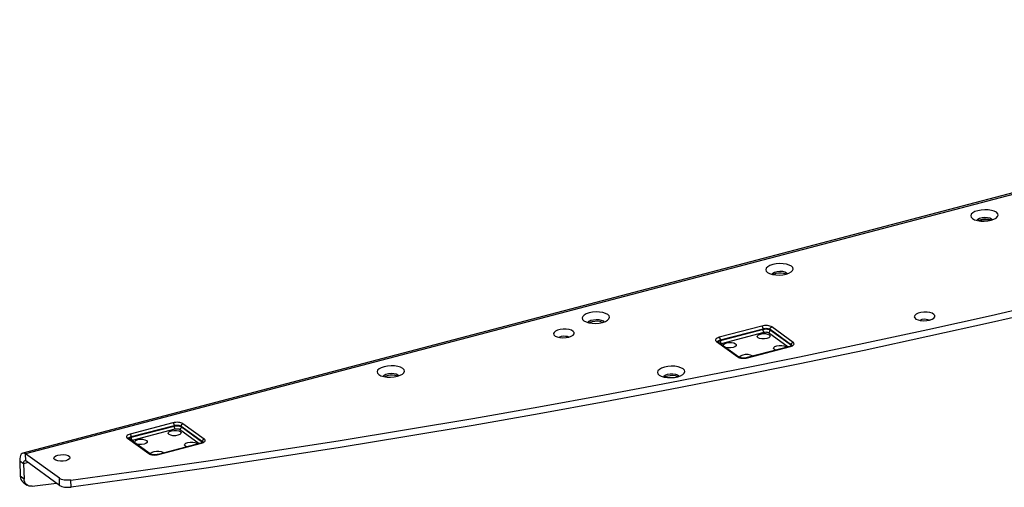
# Model space of a CAD drawing. Extents: x -403 to 64540, y 774 to 46773.
# Drawn here: x 40561 to 46285, y 24066 to 26783 of the extents above; entities that cross this region are included whole.
import ezdxf

# ---------------------------------------------------------------- set-up
doc = ezdxf.new("R2010")
doc.units = 0
doc.header["$MEASUREMENT"] = 0
doc.layers.get('0').update_dxf_attribs({"linetype": 'CONTINUOUS'})

msp = doc.modelspace()

# ---------------------------------------------------------------- linework, layer by layer
at = {"color": 7, "linetype": 'CONTINUOUS'}
for p, q in [((50166, 26782.7), (40578.2, 24264.5)), ((50182.6, 26778.2), (40594.8, 24260.1)), ((46093.3, 25652.1), (46090.2, 25643.5)), ((46101.5, 25660.4), (46093.3, 25652.1)), ((46114.4, 25667.5), (46101.5, 25660.4)), ((46131, 25673.2), (46114.4, 25667.5)), ((46150.3, 25677), (46131, 25673.2)), ((46170.9, 25678.6), (46150.3, 25677)), ((46191.4, 25677.9), (46170.9, 25678.6)), ((46210.5, 25675.1), (46191.4, 25677.9)), ((46226.7, 25670.2), (46210.5, 25675.1)), ((46239.1, 25663.6), (46226.7, 25670.2)), ((46246.7, 25655.7), (46239.1, 25663.6)), ((46246.1, 25638.5), (46249.1, 25647.2)), ((46249.1, 25647.2), (46246.7, 25655.7)), ((46090.2, 25643.5), (46092.6, 25634.9)), ((46092.6, 25634.9), (46100.3, 25627.1)), ((46100.3, 25627.1), (46112.6, 25620.5)), ((46112.6, 25620.5), (46128.9, 25615.6)), ((46124.7, 25616.6), (46125.1, 25617.7)), ((46125.1, 25617.7), (46130.9, 25624.2)), ((46128.9, 25615.6), (46147.9, 25612.7)), ((46130.9, 25624.2), (46141.4, 25629.6)), ((46136, 25616.1), (46133.4, 25614.7)), ((46148.5, 25620.8), (46136, 25616.1)), ((46141.4, 25629.6), (46155.5, 25633.3)), ((46152.9, 25617.6), (46141.9, 25613.4)), ((46147.9, 25612.7), (46168.5, 25612.1)), ((46163.8, 25623.4), (46148.5, 25620.8)), ((46166.8, 25619.9), (46152.9, 25617.6)), ((46155.5, 25633.3), (46171.5, 25634.8)), ((46179.9, 25623.8), (46163.8, 25623.4)), ((46181.4, 25619.8), (46166.8, 25619.9)), ((46168.5, 25612.1), (46189.1, 25613.7)), ((46171.5, 25634.8), (46187.3, 25634)), ((46195, 25621.9), (46179.9, 25623.8)), ((46194.4, 25617.4), (46181.4, 25619.8)), ((46187.3, 25634), (46201.2, 25631)), ((46189.1, 25613.7), (46208.3, 25617.4)), ((46199.7, 25615.5), (46194.4, 25617.4)), ((46207.2, 25617.8), (46195, 25621.9)), ((46201.2, 25631), (46211.4, 25626)), ((46208.1, 25617.4), (46207.2, 25617.8)), ((46208.3, 25617.4), (46225, 25623.1)), ((46211.4, 25626), (46216.6, 25619.9)), ((46225, 25623.1), (46237.9, 25630.3)), ((46237.9, 25630.3), (46246.1, 25638.5)), ((44939.1, 25360.2), (44922.5, 25354.5)), ((44958.4, 25363.9), (44939.1, 25360.2)), ((44979, 25365.5), (44958.4, 25363.9)), ((44999.5, 25364.9), (44979, 25365.5)), ((45018.6, 25362), (44999.5, 25364.9)), ((45034.8, 25357.1), (45018.6, 25362)), ((44901.3, 25339.1), (44898.3, 25330.4)), ((44898.3, 25330.4), (44900.7, 25321.9)), ((44900.7, 25321.9), (44908.3, 25314)), ((44909.6, 25347.3), (44901.3, 25339.1)), ((44908.3, 25314), (44920.7, 25307.5)), ((44922.5, 25354.5), (44909.6, 25347.3)), ((44920.7, 25307.5), (44937, 25302.6)), ((44932.8, 25303.6), (44933.2, 25304.6)), ((44933.2, 25304.6), (44939, 25311.1)), ((44937, 25302.6), (44956, 25299.7)), ((44939, 25311.1), (44949.5, 25316.5)), ((44944.1, 25303.1), (44941.5, 25301.6)), ((44956.6, 25307.7), (44944.1, 25303.1)), ((44949.5, 25316.5), (44963.6, 25320.2)), ((44971.9, 25310.4), (44956.6, 25307.7)), ((44963.6, 25320.2), (44979.6, 25321.8)), ((44988, 25310.8), (44971.9, 25310.4)), ((44979.6, 25321.8), (44995.4, 25321)), ((45003.1, 25308.8), (44988, 25310.8)), ((44995.4, 25321), (45009.3, 25317.9)), ((44997.1, 25300.6), (45016.4, 25304.4)), ((45015.3, 25304.8), (45003.1, 25308.8)), ((45009.3, 25317.9), (45019.4, 25313)), ((45016.1, 25304.3), (45015.3, 25304.8)), ((45016.4, 25304.4), (45033.1, 25310.1)), ((45019.4, 25313), (45024.7, 25306.9)), ((45033.1, 25310.1), (45046, 25317.3)), ((45047.2, 25350.5), (45034.8, 25357.1)), ((45046, 25317.3), (45054.2, 25325.5)), ((45054.8, 25342.7), (45047.2, 25350.5)), ((45054.2, 25325.5), (45057.2, 25334.1)), ((45057.2, 25334.1), (45054.8, 25342.7)), ((44956, 25299.7), (44976.5, 25299)), ((44976.5, 25299), (44997.1, 25300.6)), ((46208.7, 25064.8), (46575.3, 25149.1)), ((43855, 25074.1), (43842.1, 25066.9)), ((43871.6, 25079.8), (43855, 25074.1)), ((43890.9, 25083.6), (43871.6, 25079.8)), ((43911.5, 25085.2), (43890.9, 25083.6)), ((43932, 25084.5), (43911.5, 25085.2)), ((43951.1, 25081.6), (43932, 25084.5)), ((43967.3, 25076.7), (43951.1, 25081.6)), ((43979.7, 25070.1), (43967.3, 25076.7)), ((45784.9, 25077.5), (45772.6, 25071.8)), ((45800.5, 25081.6), (45784.9, 25077.5)), ((45818, 25083.7), (45800.5, 25081.6)), ((45835.8, 25083.6), (45818, 25083.7)), ((45852.4, 25081.2), (45835.8, 25083.6)), ((45866.2, 25076.9), (45852.4, 25081.2)), ((45876, 25070.9), (45866.2, 25076.9)), ((46518.2, 25094.6), (46210.2, 25024)), ((43833.9, 25058.7), (43830.8, 25050.1)), ((43830.8, 25050.1), (43833.2, 25041.5)), ((43833.2, 25041.5), (43840.9, 25033.7)), ((43842.1, 25066.9), (43833.9, 25058.7)), ((43840.9, 25033.7), (43853.2, 25027.1)), ((43853.2, 25027.1), (43869.5, 25022.2)), ((43865.3, 25023.2), (43865.7, 25024.3)), ((43865.7, 25024.3), (43871.5, 25030.7)), ((43869.5, 25022.2), (43888.5, 25019.3)), ((43871.5, 25030.7), (43882, 25036.2)), ((43876.6, 25022.7), (43874, 25021.3)), ((43889.1, 25027.4), (43876.6, 25022.7)), ((43882, 25036.2), (43896.1, 25039.9)), ((43888.5, 25019.3), (43909, 25018.7)), ((43904.4, 25030), (43889.1, 25027.4)), ((43896.1, 25039.9), (43912.1, 25041.4)), ((43920.5, 25030.4), (43904.4, 25030)), ((43909, 25018.7), (43929.6, 25020.3)), ((43912.1, 25041.4), (43927.9, 25040.6)), ((43935.6, 25028.4), (43920.5, 25030.4)), ((43927.9, 25040.6), (43941.8, 25037.5)), ((43929.6, 25020.3), (43948.9, 25024)), ((43947.8, 25024.4), (43935.6, 25028.4)), ((43941.8, 25037.5), (43952, 25032.6)), ((43948.7, 25024), (43947.8, 25024.4)), ((43948.9, 25024), (43965.6, 25029.7)), ((43952, 25032.6), (43957.2, 25026.5)), ((43965.6, 25029.7), (43978.5, 25036.9)), ((43978.5, 25036.9), (43986.7, 25045.1)), ((43987.3, 25062.3), (43979.7, 25070.1)), ((43986.7, 25045.1), (43989.7, 25053.8)), ((43989.7, 25053.8), (43987.3, 25062.3)), ((45764.6, 25064.8), (45761.6, 25057.4)), ((45761.6, 25057.4), (45764, 25050.1)), ((45764, 25050.1), (45771.5, 25043.5)), ((45772.6, 25071.8), (45764.6, 25064.8)), ((45771.5, 25043.5), (45783.5, 25038.3)), ((45783.5, 25038.3), (45798.8, 25034.9)), ((45794.9, 25035.5), (45799.1, 25038.6)), ((45798.8, 25034.9), (45816.2, 25033.6)), ((45799.1, 25038.6), (45808, 25042.1)), ((45808, 25042.1), (45819.1, 25043.9)), ((45816.2, 25033.6), (45834, 25034.6)), ((45819.1, 25043.9), (45830.8, 25043.8)), ((45830.8, 25043.8), (45841.2, 25041.9)), ((45834, 25034.6), (45850.8, 25037.7)), ((45839.7, 24982.7), (46208.7, 25064.8)), ((45841.2, 25041.9), (45848.8, 25038.4)), ((46210.2, 25024), (45841.2, 24941.8)), ((45848.8, 25038.4), (45849.9, 25037.5)), ((45850.8, 25037.7), (45864.9, 25042.7)), ((45864.9, 25042.7), (45875.2, 25049.2)), ((45875.2, 25049.2), (45880.7, 25056.4)), ((45881, 25063.9), (45876, 25070.9)), ((45880.7, 25056.4), (45881, 25063.9)), ((43667.5, 24966.1), (43664.5, 24958.7)), ((43664.5, 24958.7), (43666.9, 24951.3)), ((43675.5, 24973.1), (43667.5, 24966.1)), ((43687.9, 24978.8), (43675.5, 24973.1)), ((43703.5, 24982.9), (43687.9, 24978.8)), ((43721, 24985), (43703.5, 24982.9)), ((43738.8, 24984.9), (43721, 24985)), ((43755.3, 24982.5), (43738.8, 24984.9)), ((43769.1, 24978.2), (43755.3, 24982.5)), ((43778.9, 24972.2), (43769.1, 24978.2)), ((43783.9, 24965.2), (43778.9, 24972.2)), ((43783.7, 24957.7), (43783.9, 24965.2)), ((44876.3, 25002.8), (44627.4, 24937.4)), ((44633.6, 24922.3), (44882.5, 24987.7)), ((44882.7, 24982.3), (44633.8, 24916.9)), ((44640, 24901.8), (44888.9, 24967.2)), ((44867.8, 24956.6), (44881.7, 24958.9)), ((44883.8, 25004.4), (44876.3, 25002.8)), ((44877.4, 25001.8), (44876.3, 25002.8)), ((44878.5, 25000.4), (44877.4, 25001.8)), ((44879.6, 24998.6), (44878.5, 25000.4)), ((44880.5, 24996.6), (44879.6, 24998.6)), ((44881.3, 24994.5), (44880.5, 24996.6)), ((44881.9, 24992.2), (44881.3, 24994.5)), ((44881.7, 24958.9), (44896.3, 24958.8)), ((44882.3, 24989.9), (44881.9, 24992.2)), ((44882.5, 24987.7), (44882.3, 24989.9)), ((44882.5, 24987.7), (44887.9, 24988.8)), ((44882.7, 24982.3), (44882.5, 24987.7)), ((44888.1, 24983.4), (44882.7, 24982.3)), ((44882.9, 24980), (44882.7, 24982.3)), ((44883.3, 24977.8), (44882.9, 24980)), ((44883.9, 24975.5), (44883.3, 24977.8)), ((44891.8, 25005.4), (44883.8, 25004.4)), ((44884.7, 24973.3), (44883.9, 24975.5)), ((44885.6, 24971.3), (44884.7, 24973.3)), ((44886.6, 24969.6), (44885.6, 24971.3)), ((44887.8, 24968.2), (44886.6, 24969.6)), ((44888.9, 24967.2), (44887.8, 24968.2)), ((44887.9, 24988.8), (44893.6, 24989.5)), ((44893.8, 24984.1), (44888.1, 24983.4)), ((44888.9, 24967.2), (44892.1, 24967.8)), ((44900.1, 25005.7), (44891.8, 25005.4)), ((44892.1, 24967.8), (44895.6, 24968.3)), ((44893.6, 24989.5), (44899.5, 24989.8)), ((44899.7, 24984.3), (44893.8, 24984.1)), ((44895.6, 24968.3), (44899.1, 24968.4)), ((44896.3, 24958.8), (44909.3, 24956.4)), ((44899.1, 24968.4), (44902.6, 24968.2)), ((44899.5, 24989.8), (44905.3, 24989.5)), ((44905.5, 24984), (44899.7, 24984.3)), ((44908.2, 25005.3), (44900.1, 25005.7)), ((44902.6, 24968.2), (44905.9, 24967.8)), ((44905.3, 24989.5), (44910.7, 24988.7)), ((44910.9, 24983.3), (44905.5, 24984)), ((44905.9, 24967.8), (44908.8, 24967.1)), ((44915.8, 25004.3), (44908.2, 25005.3)), ((44908.8, 24967.1), (44911.4, 24966.1)), ((44910.7, 24988.7), (44915.7, 24987.6)), ((44915.9, 24982.1), (44910.9, 24983.3)), ((44911.4, 24966.1), (44913.4, 24965)), ((44913.4, 24965), (44915.4, 24965.7)), ((44913.4, 24965), (45028.4, 24882)), ((44915.4, 24965.7), (44917.4, 24966.9)), ((44915.7, 24987.6), (44919.9, 24986)), ((44922.7, 25002.6), (44915.8, 25004.3)), ((44920.1, 24980.5), (44915.9, 24982.1)), ((44917.4, 24966.9), (44919.1, 24968.3)), ((44919.1, 24968.3), (44920.7, 24970.1)), ((44919.9, 24986), (44923.3, 24984.1)), ((44923.5, 24978.6), (44920.1, 24980.5)), ((44920.7, 24970.1), (44921.9, 24972.1)), ((44921.9, 24972.1), (44922.8, 24974.2)), ((44928.7, 25000.4), (44922.7, 25002.6)), ((44922.8, 24974.2), (44923.3, 24976.4)), ((44923.3, 24984.1), (44923.4, 24986.2)), ((44923.3, 24984.1), (45047.3, 24894.6)), ((44923.5, 24978.6), (44923.3, 24984.1)), ((44923.3, 24976.4), (44923.5, 24978.6)), ((44923.4, 24986.2), (44923.9, 24988.4)), ((45047.5, 24889.2), (44923.5, 24978.6)), ((44923.9, 24988.4), (44924.8, 24990.6)), ((44924.8, 24990.6), (44926.1, 24992.6)), ((44926.1, 24992.6), (44927.6, 24994.3)), ((44927.6, 24994.3), (44929.4, 24995.8)), ((44933.3, 24997.7), (44928.7, 25000.4)), ((44929.4, 24995.8), (44931.3, 24997)), ((44931.3, 24997), (44933.3, 24997.7)), ((45057.3, 24908.3), (44933.3, 24997.7)), ((45468.4, 24902.6), (45839.7, 24982.7)), ((43666.9, 24951.3), (43674.4, 24944.8)), ((43674.4, 24944.8), (43686.4, 24939.6)), ((43686.4, 24939.6), (43701.7, 24936.2)), ((43697.8, 24936.8), (43702, 24939.9)), ((43701.7, 24936.2), (43719.1, 24934.9)), ((43702, 24939.9), (43710.9, 24943.4)), ((43710.9, 24943.4), (43722, 24945.2)), ((43719.1, 24934.9), (43736.9, 24935.9)), ((43722, 24945.2), (43733.7, 24945.1)), ((43733.7, 24945.1), (43744.1, 24943.2)), ((43736.9, 24935.9), (43753.7, 24939)), ((43744.1, 24943.2), (43751.7, 24939.7)), ((43751.7, 24939.7), (43752.8, 24938.8)), ((43753.7, 24939), (43767.8, 24944)), ((43767.8, 24944), (43778.1, 24950.4)), ((43778.1, 24950.4), (43783.7, 24957.7)), ((44607.4, 24926.3), (44606, 24922.9)), ((44606, 24922.9), (44606.1, 24919.5)), ((44606.1, 24919.5), (44607.9, 24916.1)), ((44610.5, 24929.6), (44607.4, 24926.3)), ((44607.9, 24916.1), (44611.1, 24913.1)), ((44614.9, 24932.6), (44610.5, 24929.6)), ((44611.1, 24913.1), (44613.2, 24913.4)), ((44611.1, 24913.1), (44735.1, 24823.7)), ((44613.2, 24913.4), (44615.2, 24913.3)), ((44620.6, 24935.3), (44614.9, 24932.6)), ((44615.2, 24913.3), (44617, 24912.8)), ((44617, 24912.8), (44618.6, 24911.9)), ((44618.6, 24911.9), (44617.7, 24912.7)), ((44617.7, 24912.7), (44617.7, 24912.5)), ((44618.2, 24910.7), (44618.3, 24911.9)), ((44618.3, 24911.9), (44619.4, 24914.4)), ((44742.5, 24822.5), (44618.6, 24911.9)), ((44619.4, 24914.4), (44621.5, 24916.7)), ((44627.4, 24937.4), (44620.6, 24935.3)), ((44621.7, 24911.3), (44620.7, 24910.4)), ((44621.5, 24916.7), (44624.7, 24918.9)), ((44624.9, 24913.5), (44621.7, 24911.3)), ((44624.7, 24918.9), (44628.8, 24920.8)), ((44629, 24915.4), (44624.9, 24913.5)), ((44627.4, 24937.4), (44628.5, 24936.4)), ((44628.5, 24936.4), (44629.7, 24935)), ((44628.8, 24920.8), (44633.6, 24922.3)), ((44633.8, 24916.9), (44629, 24915.4)), ((44629.7, 24935), (44630.7, 24933.3)), ((44630.7, 24933.3), (44631.6, 24931.3)), ((44631.6, 24931.3), (44632.4, 24929.1)), ((44632.4, 24929.1), (44633, 24926.8)), ((44633, 24926.8), (44633.4, 24924.5)), ((44633.4, 24924.5), (44633.6, 24922.3)), ((44633.8, 24916.9), (44633.6, 24922.3)), ((44633.8, 24916.9), (44634, 24914.7)), ((44634, 24914.7), (44634.4, 24912.4)), ((44634.4, 24912.4), (44635, 24910.1)), ((44635, 24910.1), (44635.8, 24908)), ((44635.1, 24900), (44637.1, 24900.9)), ((44635.8, 24908), (44636.7, 24906)), ((44636.7, 24906), (44637.8, 24904.2)), ((44637.1, 24900.9), (44640, 24901.8)), ((44637.8, 24904.2), (44638.9, 24902.8)), ((44638.9, 24902.8), (44640, 24901.8)), ((44653.5, 24895.1), (44660.2, 24900.7)), ((44660.2, 24900.7), (44671.3, 24905)), ((44671.3, 24905), (44685.3, 24907.3)), ((44685.3, 24907.3), (44699.8, 24907.2)), ((44699.8, 24907.2), (44712.9, 24904.8)), ((44712.9, 24904.8), (44722.3, 24900.4)), ((44848.8, 24940.5), (44850, 24946.7)), ((44853.3, 24934.8), (44848.8, 24940.5)), ((44850, 24946.7), (44856.7, 24952.3)), ((44862.8, 24930.5), (44853.3, 24934.8)), ((44856.7, 24952.3), (44867.8, 24956.6)), ((44875.8, 24928.1), (44862.8, 24930.5)), ((44890.4, 24928), (44875.8, 24928.1)), ((44904.3, 24930.3), (44890.4, 24928)), ((44915.4, 24934.6), (44904.3, 24930.3)), ((44909.3, 24956.4), (44918.8, 24952)), ((44922.1, 24940.2), (44915.4, 24934.6)), ((44918.8, 24952), (44923.3, 24946.4)), ((44923.3, 24946.4), (44922.1, 24940.2)), ((45047.9, 24899), (45048.8, 24901.2)), ((45048.8, 24901.2), (45050.1, 24903.2)), ((45050.1, 24903.2), (45051.6, 24904.9)), ((45051.6, 24904.9), (45053.4, 24906.4)), ((45053.4, 24906.4), (45055.3, 24907.5)), ((45055.3, 24907.5), (45057.3, 24908.3)), ((45060.6, 24905.2), (45057.3, 24908.3)), ((45062.4, 24901.9), (45060.6, 24905.2)), ((45062.5, 24898.5), (45062.4, 24901.9)), ((45094.9, 24824.6), (45468.4, 24902.6)), ((45841.2, 24941.8), (45469.9, 24861.8)), ((44652.3, 24888.9), (44653.5, 24895.1)), ((44653.3, 24886.9), (44652.3, 24888.9)), ((44666.3, 24878.9), (44662.6, 24880.2)), ((44679.3, 24876.5), (44666.3, 24878.9)), ((44693.9, 24876.4), (44679.3, 24876.5)), ((44707.8, 24878.7), (44693.9, 24876.4)), ((44719, 24883), (44707.8, 24878.7)), ((44725.6, 24888.6), (44719, 24883)), ((44722.3, 24900.4), (44726.8, 24894.8)), ((44726.8, 24894.8), (44725.6, 24888.6)), ((45038.4, 24884.6), (44789.6, 24819.3)), ((44792.2, 24818.6), (45041.1, 24883.9)), ((44943.6, 24872.1), (44944.8, 24878.3)), ((44948.1, 24866.5), (44943.6, 24872.1)), ((44944.8, 24878.3), (44951.5, 24883.9)), ((44955.4, 24862.8), (44948.1, 24866.5)), ((44951.5, 24883.9), (44962.6, 24888.2)), ((44962.6, 24888.2), (44976.6, 24890.5)), ((44976.6, 24890.5), (44991.1, 24890.4)), ((44991.1, 24890.4), (45004.1, 24888)), ((45004.1, 24888), (45013.6, 24883.7)), ((45013.6, 24883.7), (45017.6, 24879.2)), ((45042.3, 24885.8), (45038.4, 24884.6)), ((45038.4, 24884.6), (45038.9, 24884.7)), ((45038.9, 24884.7), (45040, 24884.5)), ((45040, 24884.5), (45041.1, 24883.9)), ((45041.1, 24883.9), (45047.9, 24886.1)), ((45048, 24888.3), (45042.3, 24885.8)), ((45047.3, 24894.6), (45047.4, 24896.8)), ((45047.5, 24889.2), (45047.3, 24894.6)), ((45047.3, 24894.6), (45049.6, 24892.5)), ((45047.4, 24896.8), (45047.9, 24899)), ((45047.9, 24886.1), (45053.6, 24888.7)), ((45051, 24890.3), (45048, 24888.3)), ((45049.6, 24892.5), (45050.8, 24890.1)), ((45050.8, 24890.1), (45051, 24888.8)), ((45051.2, 24890.5), (45051, 24890.3)), ((45053.6, 24888.7), (45058, 24891.8)), ((45058, 24891.8), (45061, 24895.1)), ((45061, 24895.1), (45062.5, 24898.5)), ((45469.9, 24861.8), (45096.3, 24783.8)), ((44719.1, 24748.7), (45094.9, 24824.6)), ((44735.1, 24823.7), (44737.2, 24824)), ((44735.1, 24823.7), (44739.8, 24821)), ((44737.2, 24824), (44739.2, 24823.9)), ((44739.2, 24823.9), (44741, 24823.4)), ((44739.8, 24821), (44745.7, 24818.8)), ((44741, 24823.4), (44742.5, 24822.6)), ((44744.2, 24821.5), (44742.5, 24822.5)), ((44749.8, 24819.3), (44744.2, 24821.5)), ((44745.7, 24818.8), (44752.7, 24817.1)), ((44746.9, 24822.1), (44748.4, 24826.7)), ((44748.4, 24826.7), (44755, 24832.3)), ((44760.1, 24817.3), (44749.8, 24819.3)), ((44752.7, 24817.1), (44760.3, 24816.1)), ((44755, 24832.3), (44766.2, 24836.6)), ((44772.3, 24816.9), (44760.1, 24817.3)), ((44760.3, 24816.1), (44768.4, 24815.7)), ((44766.2, 24836.6), (44780.1, 24838.9)), ((44768.4, 24815.7), (44776.6, 24816)), ((44783.9, 24818.1), (44772.3, 24816.9)), ((44776.6, 24816), (44784.7, 24817)), ((44780.1, 24838.9), (44794.7, 24838.8)), ((44789.6, 24819.3), (44783.9, 24818.1)), ((44784.7, 24817), (44792.2, 24818.6)), ((44790, 24819.4), (44789.6, 24819.3)), ((44791.1, 24819.2), (44790, 24819.4)), ((44792.2, 24818.6), (44791.1, 24819.2)), ((44794.7, 24838.8), (44807.7, 24836.4)), ((44807.7, 24836.4), (44817.1, 24832.1)), ((44817.1, 24832.1), (44821.2, 24827.6)), ((42641.9, 24745.7), (42638.9, 24737)), ((42638.9, 24737), (42641.3, 24728.5)), ((42650.2, 24753.9), (42641.9, 24745.7)), ((42663, 24761.1), (42650.2, 24753.9)), ((42679.7, 24766.7), (42663, 24761.1)), ((42699, 24770.5), (42679.7, 24766.7)), ((42719.6, 24772.1), (42699, 24770.5)), ((42740.1, 24771.5), (42719.6, 24772.1)), ((42759.1, 24768.6), (42740.1, 24771.5)), ((42775.4, 24763.7), (42759.1, 24768.6)), ((42787.8, 24757.1), (42775.4, 24763.7)), ((42786.5, 24723.8), (42794.8, 24732)), ((42795.4, 24749.3), (42787.8, 24757.1)), ((42794.8, 24732), (42797.8, 24740.7)), ((42797.8, 24740.7), (42795.4, 24749.3)), ((44271.5, 24743.1), (44268.5, 24734.5)), ((44268.5, 24734.5), (44270.8, 24725.9)), ((44279.7, 24751.3), (44271.5, 24743.1)), ((44292.6, 24758.5), (44279.7, 24751.3)), ((44309.3, 24764.2), (44292.6, 24758.5)), ((44328.5, 24768), (44309.3, 24764.2)), ((44349.1, 24769.6), (44328.5, 24768)), ((44341.3, 24674.9), (44719.1, 24748.7)), ((44369.7, 24768.9), (44349.1, 24769.6)), ((44388.7, 24766), (44369.7, 24768.9)), ((44405, 24761.1), (44388.7, 24766)), ((44417.3, 24754.5), (44405, 24761.1)), ((44416.1, 24721.3), (44424.3, 24729.5)), ((44425, 24746.7), (44417.3, 24754.5)), ((44424.3, 24729.5), (44427.4, 24738.2)), ((44427.4, 24738.2), (44425, 24746.7)), ((45096.3, 24783.8), (44720.6, 24707.9)), ((42641.3, 24728.5), (42648.9, 24720.6)), ((42648.9, 24720.6), (42661.3, 24714)), ((42661.3, 24714), (42677.6, 24709.1)), ((42673.4, 24710.1), (42673.8, 24711.2)), ((42673.8, 24711.2), (42679.6, 24717.7)), ((42677.6, 24709.1), (42696.6, 24706.3)), ((42679.6, 24717.7), (42690.1, 24723.1)), ((42684.7, 24709.7), (42682.1, 24708.2)), ((42697.2, 24714.3), (42684.7, 24709.7)), ((42690.1, 24723.1), (42704.2, 24726.8)), ((42696.6, 24706.3), (42717.1, 24705.6)), ((42712.5, 24717), (42697.2, 24714.3)), ((42704.2, 24726.8), (42720.2, 24728.4)), ((42728.6, 24717.4), (42712.5, 24717)), ((42717.1, 24705.6), (42737.7, 24707.2)), ((42720.2, 24728.4), (42736, 24727.6)), ((42743.7, 24715.4), (42728.6, 24717.4)), ((42736, 24727.6), (42749.9, 24724.5)), ((42737.7, 24707.2), (42757, 24711)), ((42755.9, 24711.3), (42743.7, 24715.4)), ((42749.9, 24724.5), (42760, 24719.6)), ((42756.7, 24710.9), (42755.9, 24711.3)), ((42757, 24711), (42773.7, 24716.7)), ((42760, 24719.6), (42765.3, 24713.5)), ((42773.7, 24716.7), (42786.5, 24723.8)), ((43961.4, 24603.3), (44341.3, 24674.9)), ((44270.8, 24725.9), (44278.5, 24718.1)), ((44278.5, 24718.1), (44290.9, 24711.5)), ((44290.9, 24711.5), (44307.1, 24706.6)), ((44302.9, 24707.6), (44305.6, 24712)), ((44305.6, 24712), (44313.9, 24718)), ((44307.1, 24706.6), (44326.2, 24703.7)), ((44314.2, 24707.1), (44311.6, 24705.7)), ((44313.9, 24718), (44326.4, 24722.7)), ((44326.8, 24711.8), (44314.2, 24707.1)), ((44326.2, 24703.7), (44346.7, 24703.1)), ((44326.4, 24722.7), (44341.6, 24725.3)), ((44342, 24714.4), (44326.8, 24711.8)), ((44341.6, 24725.3), (44357.8, 24725.7)), ((44358.2, 24714.8), (44342, 24714.4)), ((44720.6, 24707.9), (44342.8, 24634.1)), ((44346.7, 24703.1), (44367.3, 24704.7)), ((44357.8, 24725.7), (44372.8, 24723.7)), ((44373.2, 24712.8), (44358.2, 24714.8)), ((44367.3, 24704.7), (44386.6, 24708.4)), ((44372.8, 24723.7), (44385, 24719.7)), ((44385.4, 24708.8), (44373.2, 24712.8)), ((44385, 24719.7), (44392.9, 24714)), ((44386.3, 24708.4), (44385.4, 24708.8)), ((44386.6, 24708.4), (44403.2, 24714.1)), ((44392.9, 24714), (44394.8, 24710.9)), ((44403.2, 24714.1), (44416.1, 24721.3)), ((44342.8, 24634.1), (43962.9, 24562.4)), ((43579.6, 24533.8), (43961.4, 24603.3)), ((43962.9, 24562.4), (43581.1, 24492.9)), ((43195.9, 24466.4), (43579.6, 24533.8)), ((41467.7, 24443.3), (41459.7, 24442.3)), ((41475.9, 24443.6), (41467.7, 24443.3)), ((41484, 24443.2), (41475.9, 24443.6)), ((41491.7, 24442.2), (41484, 24443.2)), ((42810.4, 24401.2), (43195.9, 24466.4)), ((43581.1, 24492.9), (43197.4, 24425.6)), ((41452.1, 24440.7), (41203.3, 24375.4)), ((41209.5, 24360.3), (41458.4, 24425.6)), ((41458.6, 24420.2), (41209.7, 24354.8)), ((41215.9, 24339.7), (41464.8, 24405.1)), ((41425.9, 24384.6), (41432.6, 24390.2)), ((41432.6, 24390.2), (41443.7, 24394.5)), ((41443.7, 24394.5), (41457.6, 24396.8)), ((41459.7, 24442.3), (41452.1, 24440.7)), ((41452.1, 24440.7), (41453.3, 24439.7)), ((41453.3, 24439.7), (41454.4, 24438.3)), ((41454.4, 24438.3), (41455.4, 24436.6)), ((41455.4, 24436.6), (41456.4, 24434.6)), ((41456.4, 24434.6), (41457.2, 24432.4)), ((41457.2, 24432.4), (41457.8, 24430.1)), ((41457.6, 24396.8), (41472.2, 24396.8)), ((41457.8, 24430.1), (41458.2, 24427.9)), ((41458.2, 24427.9), (41458.4, 24425.6)), ((41458.4, 24425.6), (41463.8, 24426.8)), ((41458.6, 24420.2), (41458.4, 24425.6)), ((41463.9, 24421.3), (41458.6, 24420.2)), ((41458.6, 24420.2), (41458.7, 24418)), ((41458.7, 24418), (41459.2, 24415.7)), ((41459.2, 24415.7), (41459.8, 24413.4)), ((41459.8, 24413.4), (41460.5, 24411.3)), ((41460.5, 24411.3), (41461.5, 24409.3)), ((41461.5, 24409.3), (41462.5, 24407.5)), ((41462.5, 24407.5), (41463.6, 24406.1)), ((41463.6, 24406.1), (41464.8, 24405.1)), ((41463.8, 24426.8), (41469.5, 24427.5)), ((41469.7, 24422), (41463.9, 24421.3)), ((41464.8, 24405.1), (41468, 24405.8)), ((41468, 24405.8), (41471.5, 24406.2)), ((41469.5, 24427.5), (41475.4, 24427.7)), ((41475.6, 24422.2), (41469.7, 24422)), ((41471.5, 24406.2), (41475, 24406.3)), ((41472.2, 24396.8), (41485.2, 24394.4)), ((41475, 24406.3), (41478.5, 24406.2)), ((41475.4, 24427.7), (41481.2, 24427.4)), ((41481.4, 24422), (41475.6, 24422.2)), ((41478.5, 24406.2), (41481.7, 24405.7)), ((41481.2, 24427.4), (41486.6, 24426.7)), ((41486.8, 24421.2), (41481.4, 24422)), ((41481.7, 24405.7), (41484.7, 24405)), ((41484.7, 24405), (41487.2, 24404.1)), ((41485.2, 24394.4), (41494.7, 24390)), ((41486.6, 24426.7), (41491.6, 24425.5)), ((41491.8, 24420.1), (41486.8, 24421.2)), ((41487.2, 24404.1), (41489.3, 24402.9)), ((41491.3, 24403.7), (41489.3, 24402.9)), ((41489.3, 24402.9), (41604.3, 24320)), ((41493.2, 24404.8), (41491.3, 24403.7)), ((41491.6, 24425.5), (41495.8, 24423.9)), ((41498.6, 24440.6), (41491.7, 24442.2)), ((41496, 24418.5), (41491.8, 24420.1)), ((41495, 24406.3), (41493.2, 24404.8)), ((41494.7, 24390), (41499.2, 24384.3)), ((41496.5, 24408), (41495, 24406.3)), ((41495.8, 24423.9), (41499.1, 24422)), ((41499.3, 24416.6), (41496, 24418.5)), ((41497.8, 24410), (41496.5, 24408)), ((41498.7, 24412.2), (41497.8, 24410)), ((41504.5, 24438.3), (41498.6, 24440.6)), ((41499.2, 24414.4), (41498.7, 24412.2)), ((41499.3, 24424.2), (41499.1, 24422)), ((41499.1, 24422), (41623.1, 24332.6)), ((41499.3, 24416.6), (41499.1, 24422)), ((41499.3, 24416.6), (41499.2, 24414.4)), ((41499.8, 24426.4), (41499.3, 24424.2)), ((41623.3, 24327.1), (41499.3, 24416.6)), ((41500.7, 24428.5), (41499.8, 24426.4)), ((41501.9, 24430.5), (41500.7, 24428.5)), ((41503.5, 24432.3), (41501.9, 24430.5)), ((41505.2, 24433.8), (41503.5, 24432.3)), ((41509.2, 24435.7), (41504.5, 24438.3)), ((41507.2, 24434.9), (41505.2, 24433.8)), ((41509.2, 24435.7), (41507.2, 24434.9)), ((41633.2, 24346.2), (41509.2, 24435.7)), ((42423.2, 24338.2), (42810.4, 24401.2)), ((43197.4, 24425.6), (42811.9, 24360.4)), ((41183.3, 24364.3), (41181.9, 24360.8)), ((41181.9, 24360.8), (41182, 24357.4)), ((41182, 24357.4), (41183.7, 24354.1)), ((41186.3, 24367.6), (41183.3, 24364.3)), ((41183.7, 24354.1), (41187, 24351)), ((41190.8, 24370.6), (41186.3, 24367.6)), ((41189.1, 24351.4), (41187, 24351)), ((41187, 24351), (41311, 24261.6)), ((41191.1, 24351.3), (41189.1, 24351.4)), ((41196.5, 24373.2), (41190.8, 24370.6)), ((41192.9, 24350.7), (41191.1, 24351.3)), ((41194.4, 24349.9), (41192.9, 24350.7)), ((41194.4, 24349.9), (41193.6, 24350.6)), ((41193.6, 24350.6), (41193.6, 24350.5)), ((41194.1, 24348.7), (41194.2, 24349.9)), ((41194.2, 24349.9), (41195.2, 24352.3)), ((41318.4, 24260.4), (41194.4, 24349.9)), ((41195.2, 24352.3), (41197.4, 24354.7)), ((41203.3, 24375.4), (41196.5, 24373.2)), ((41197.6, 24349.2), (41196.6, 24348.3)), ((41197.4, 24354.7), (41200.6, 24356.8)), ((41200.8, 24351.4), (41197.6, 24349.2)), ((41200.6, 24356.8), (41204.7, 24358.7)), ((41204.9, 24353.3), (41200.8, 24351.4)), ((41204.4, 24374.4), (41203.3, 24375.4)), ((41205.5, 24372.9), (41204.4, 24374.4)), ((41204.7, 24358.7), (41209.5, 24360.3)), ((41209.7, 24354.8), (41204.9, 24353.3)), ((41206.6, 24371.2), (41205.5, 24372.9)), ((41207.5, 24369.2), (41206.6, 24371.2)), ((41208.3, 24367), (41207.5, 24369.2)), ((41208.9, 24364.8), (41208.3, 24367)), ((41209.3, 24362.5), (41208.9, 24364.8)), ((41209.5, 24360.3), (41209.3, 24362.5)), ((41209.7, 24354.8), (41209.5, 24360.3)), ((41209.9, 24352.6), (41209.7, 24354.8)), ((41210.3, 24350.3), (41209.9, 24352.6)), ((41210.9, 24348.1), (41210.3, 24350.3)), ((41211.7, 24345.9), (41210.9, 24348.1)), ((41211, 24337.9), (41213, 24338.8)), ((41212.6, 24343.9), (41211.7, 24345.9)), ((41213.7, 24342.2), (41212.6, 24343.9)), ((41213, 24338.8), (41215.9, 24339.7)), ((41214.8, 24340.8), (41213.7, 24342.2)), ((41215.9, 24339.7), (41214.8, 24340.8)), ((41228.2, 24326.9), (41229.4, 24333)), ((41229.4, 24333), (41236.1, 24338.6)), ((41236.1, 24338.6), (41247.2, 24342.9)), ((41247.2, 24342.9), (41261.1, 24345.2)), ((41261.1, 24345.2), (41275.7, 24345.2)), ((41275.7, 24345.2), (41288.7, 24342.8)), ((41288.7, 24342.8), (41298.2, 24338.4)), ((41298.2, 24338.4), (41302.7, 24332.7)), ((41302.7, 24332.7), (41301.5, 24326.6)), ((41424.7, 24378.5), (41425.9, 24384.6)), ((41429.2, 24372.8), (41424.7, 24378.5)), ((41438.7, 24368.4), (41429.2, 24372.8)), ((41451.7, 24366), (41438.7, 24368.4)), ((41466.2, 24365.9), (41451.7, 24366)), ((41480.2, 24368.2), (41466.2, 24365.9)), ((41491.3, 24372.5), (41480.2, 24368.2)), ((41498, 24378.2), (41491.3, 24372.5)), ((41499.2, 24384.3), (41498, 24378.2)), ((41538.5, 24326.2), (41552.4, 24328.4)), ((41552.4, 24328.4), (41567, 24328.4)), ((41567, 24328.4), (41580, 24326)), ((41623.3, 24334.8), (41623.1, 24332.6)), ((41623.3, 24327.1), (41623.1, 24332.6)), ((41623.1, 24332.6), (41625.5, 24330.4)), ((41623.8, 24337), (41623.3, 24334.8)), ((41624.7, 24339.1), (41623.8, 24337)), ((41626.9, 24328.2), (41623.9, 24326.2)), ((41625.9, 24341.1), (41624.7, 24339.1)), ((41625.5, 24330.4), (41626.7, 24328)), ((41627.5, 24342.9), (41625.9, 24341.1)), ((41627.1, 24328.5), (41626.9, 24328.2)), ((41629.2, 24344.4), (41627.5, 24342.9)), ((41631.2, 24345.5), (41629.2, 24344.4)), ((41629.5, 24326.7), (41633.9, 24329.7)), ((41633.2, 24346.2), (41631.2, 24345.5)), ((41636.5, 24343.2), (41633.2, 24346.2)), ((41633.9, 24329.7), (41636.9, 24333)), ((41638.2, 24339.9), (41636.5, 24343.2)), ((41636.9, 24333), (41638.4, 24336.4)), ((41638.4, 24336.4), (41638.2, 24339.9)), ((42034.2, 24277.4), (42423.2, 24338.2)), ((42811.9, 24360.4), (42424.6, 24297.4)), ((41229.1, 24324.8), (41228.2, 24326.9)), ((41242.2, 24316.8), (41238.5, 24318.1)), ((41255.2, 24314.4), (41242.2, 24316.8)), ((41269.8, 24314.3), (41255.2, 24314.4)), ((41283.7, 24316.6), (41269.8, 24314.3)), ((41294.8, 24320.9), (41283.7, 24316.6)), ((41301.5, 24326.6), (41294.8, 24320.9)), ((41330.9, 24270.3), (41342, 24274.5)), ((41342, 24274.5), (41356, 24276.8)), ((41356, 24276.8), (41370.5, 24276.8)), ((41614.3, 24322.6), (41365.4, 24257.2)), ((41368.1, 24256.5), (41617, 24321.9)), ((41370.5, 24276.8), (41383.6, 24274.4)), ((41383.6, 24274.4), (41393, 24270)), ((41519.5, 24310.1), (41520.7, 24316.2)), ((41524, 24304.4), (41519.5, 24310.1)), ((41520.7, 24316.2), (41527.4, 24321.9)), ((41531.2, 24300.8), (41524, 24304.4)), ((41527.4, 24321.9), (41538.5, 24326.2)), ((41580, 24326), (41589.5, 24321.6)), ((41589.5, 24321.6), (41593.5, 24317.1)), ((41618.1, 24323.7), (41614.3, 24322.6)), ((41614.8, 24322.7), (41614.3, 24322.6)), ((41615.8, 24322.5), (41614.8, 24322.7)), ((41617, 24321.9), (41615.8, 24322.5)), ((41617, 24321.9), (41623.7, 24324)), ((41623.9, 24326.2), (41618.1, 24323.7)), ((41623.7, 24324), (41629.5, 24326.7)), ((41626.7, 24328), (41626.9, 24326.8)), ((41643.7, 24218.8), (42034.2, 24277.4)), ((42424.6, 24297.4), (42035.7, 24236.6)), ((40561, 24231.1), (40560.8, 24218.3)), ((40582.7, 24202.5), (40560.8, 24218.3)), ((40560.8, 24218.3), (40564, 24130.1)), ((40562.7, 24242.3), (40561, 24231.1)), ((40565.6, 24251.7), (40562.7, 24242.3)), ((40569.8, 24258.7), (40565.6, 24251.7)), ((40575, 24263.2), (40569.8, 24258.7)), ((40581.1, 24265), (40575, 24263.2)), ((40587.8, 24263.9), (40581.1, 24265)), ((40584.6, 24215.9), (40583.4, 24212.1)), ((40586.3, 24218.7), (40584.6, 24215.9)), ((40588.4, 24220.5), (40586.3, 24218.7)), ((40594.8, 24260.1), (40587.8, 24263.9)), ((40590.8, 24221.2), (40588.4, 24220.5)), ((40593.5, 24220.7), (40590.8, 24221.2)), ((40596.3, 24219.2), (40593.5, 24220.7)), ((40791.3, 24118.4), (40594.8, 24260.1)), ((40596.3, 24219.2), (40594.8, 24260.1)), ((40792.8, 24077.5), (40596.3, 24219.2)), ((40759.6, 24235.5), (40762.6, 24242.3)), ((40762.1, 24228.9), (40759.6, 24235.5)), ((40770, 24223.3), (40762.1, 24228.9)), ((40762.6, 24242.3), (40770.9, 24248.3)), ((40782.2, 24219.2), (40770, 24223.3)), ((40770.9, 24248.3), (40783.4, 24252.9)), ((40797.3, 24217.3), (40782.2, 24219.2)), ((40783.4, 24252.9), (40798.7, 24255.6)), ((40813.4, 24217.6), (40797.3, 24217.3)), ((40798.7, 24255.6), (40814.8, 24256)), ((40828.7, 24220.3), (40813.4, 24217.6)), ((40814.8, 24256), (40829.9, 24254)), ((40841.2, 24224.9), (40828.7, 24220.3)), ((40829.9, 24254), (40842.1, 24250)), ((40849.5, 24231), (40841.2, 24224.9)), ((40842.1, 24250), (40850, 24244.3)), ((40852.5, 24237.7), (40849.5, 24231)), ((40850, 24244.3), (40852.5, 24237.7)), ((41251.7, 24162.4), (41643.7, 24218.8)), ((41313.1, 24261.9), (41311, 24261.6)), ((41311, 24261.6), (41315.7, 24258.9)), ((41315.1, 24261.8), (41313.1, 24261.9)), ((41316.9, 24261.3), (41315.1, 24261.8)), ((41315.7, 24258.9), (41321.6, 24256.7)), ((41318.4, 24260.4), (41316.9, 24261.3)), ((41320, 24259.5), (41318.4, 24260.4)), ((41325.6, 24257.3), (41320, 24259.5)), ((41321.6, 24256.7), (41328.5, 24255)), ((41322.8, 24260), (41324.2, 24264.6)), ((41324.2, 24264.6), (41330.9, 24270.3)), ((41336, 24255.2), (41325.6, 24257.3)), ((41328.5, 24255), (41336.2, 24254)), ((41348.1, 24254.8), (41336, 24255.2)), ((41336.2, 24254), (41344.3, 24253.6)), ((41344.3, 24253.6), (41352.5, 24253.9)), ((41359.8, 24256), (41348.1, 24254.8)), ((41352.5, 24253.9), (41360.6, 24254.9)), ((41365.5, 24257.2), (41359.8, 24256)), ((41360.6, 24254.9), (41368.1, 24256.5)), ((41365.4, 24257.2), (41365.9, 24257.3)), ((41365.9, 24257.3), (41367, 24257.1)), ((41367, 24257.1), (41368.1, 24256.5)), ((41393, 24270), (41397.1, 24265.5)), ((42035.7, 24236.6), (41645.2, 24178)), ((40609.7, 24209.6), (40582.7, 24202.5)), ((40582.8, 24207.6), (40582.7, 24202.5)), ((40582.7, 24202.5), (40585.9, 24114.3)), ((40583.4, 24212.1), (40582.8, 24207.6)), ((40858.3, 24108.3), (41251.7, 24162.4)), ((41645.2, 24178), (41253.2, 24121.6)), ((40585.9, 24114.3), (40564, 24130.1)), ((40564, 24130.1), (40565.2, 24120.5)), ((40565.2, 24120.5), (40568.1, 24111.7)), ((40568.1, 24111.7), (40572.5, 24104)), ((40572.5, 24104), (40578.4, 24097.5)), ((40587.1, 24104.8), (40585.9, 24114.3)), ((40590, 24096), (40587.1, 24104.8)), ((40796.7, 24115.2), (40791.3, 24118.4)), ((40792.8, 24077.5), (40791.3, 24118.4)), ((40803.4, 24112.4), (40796.7, 24115.2)), ((40811.2, 24110.1), (40803.4, 24112.4)), ((40819.9, 24108.4), (40811.2, 24110.1)), ((40829.1, 24107.4), (40819.9, 24108.4)), ((40838.8, 24107), (40829.1, 24107.4)), ((40848.6, 24107.3), (40838.8, 24107)), ((40858.3, 24108.3), (40848.6, 24107.3)), ((40859.7, 24067.4), (40858.3, 24108.3)), ((41253.2, 24121.6), (40859.7, 24067.4)), ((40578.4, 24097.5), (40581.3, 24095.2)), ((40581.3, 24095.2), (40603.2, 24079.4)), ((40594.4, 24088.2), (40590, 24096)), ((40600.3, 24081.7), (40594.4, 24088.2)), ((40607.4, 24076.8), (40600.3, 24081.7)), ((40615.5, 24073.5), (40607.4, 24076.8)), ((40624.4, 24072), (40615.5, 24073.5)), ((40633.7, 24072.3), (40624.4, 24072)), ((40633.7, 24072.3), (40774.2, 24091)), ((40792.8, 24077.5), (40798.2, 24074.3)), ((40798.2, 24074.3), (40804.9, 24071.5)), ((40804.9, 24071.5), (40812.7, 24069.2)), ((40812.7, 24069.2), (40821.3, 24067.6)), ((40821.3, 24067.6), (40830.6, 24066.5)), ((40830.6, 24066.5), (40840.3, 24066.2)), ((40840.3, 24066.2), (40850.1, 24066.5)), ((40850.1, 24066.5), (40859.7, 24067.4))]:
    msp.add_line(p, q, dxfattribs=at)

doc.saveas('drawing.dxf')
